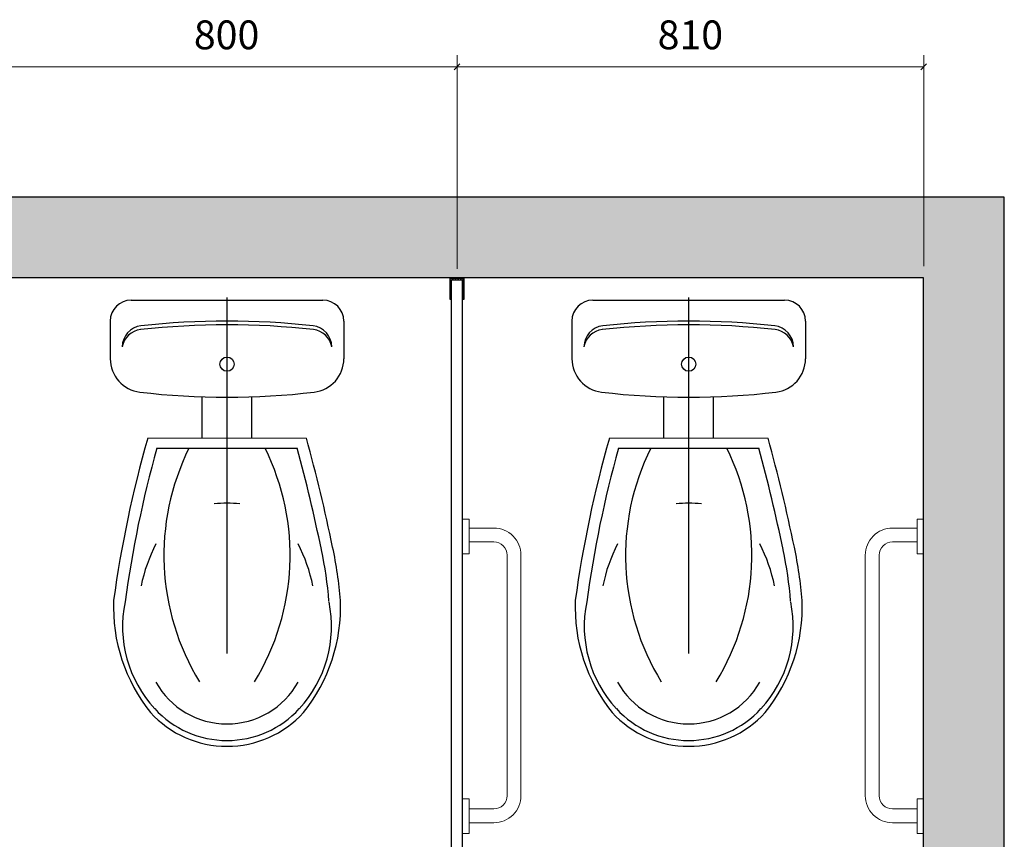
# Model space of a CAD drawing. Units: millimetres. Extents: x -424256 to -34885, y -337048 to -329882.
# Drawn here: x -422655 to -420946, y -332321 to -330898 of the extents above; entities that cross this region are included whole.
import ezdxf

# ---------------------------------------------------------------- set-up
doc = ezdxf.new("R2010")
doc.units = ezdxf.units.MM
doc.header["$PDMODE"] = 2
doc.header["$PDSIZE"] = 200
doc.linetypes.add('HIDDEN2', pattern=[0.1875, 0.125, -0.0625])
doc.layers.add('Basins', color=7, linetype='Continuous')
for name, color, linetype, lineweight in [('brackets', 1, 'Continuous', 25), ('Breeze Block', 7, 'Continuous', 18), ('cubiclesanddoors', 7, 'Continuous', 25), ('cubiclesanddoorsElevations .25', 7, 'Continuous', 25), ('Hidden', 7, 'HIDDEN2', 25)]:
    doc.layers.add(name, color=color, linetype=linetype, lineweight=lineweight)
doc.styles.add('Dunhams 1-20', font='simplex.shx', dxfattribs={"height": 50})
doc.dimstyles.new('Dunhams 1-20', dxfattribs={"dimscale": 20, "dimtxt": 50, "dimasz": 0.5, "dimexe": 1, "dimexo": 1, "dimgap": 1.2, "dimtad": 1, "dimdec": 1, "dimrnd": 0.5, "dimdsep": 46, "dimtxsty": 'Dunhams 1-20', "dimblk": 'OBLIQUE', "dimcen": 0, "dimclrd": 256, "dimclrt": 7, "dimadec": 1, "dimazin": 0, "dimtfac": 1, "dimtdec": 1, "dimtmove": 1, "dimatfit": 3, "dimfxl": 23, "dimlwd": 9, "dimlwe": 9, "dimarcsym": 0})

# ---------------------------------------------------------------- blocks, each defined once
blk = doc.blocks.new('_Oblique')
at = {"color": 0, "linetype": 'ByBlock', "lineweight": -2}
blk.add_line((-0.5, -0.5), (0.5, 0.5), dxfattribs=at)
blk = doc.blocks.new('*D180')
at = {"layer": 'cubiclesanddoorsElevations .25', "color": 0, "lineweight": 9, "ltscale": 1000, "transparency": 16777216}
for p, q in [((-422695.8, -331330.3), (-422695.8, -330959.8)), ((-421895.8, -331330.3), (-421895.8, -330959.8))]:
    blk.add_line(p, q, dxfattribs=at)
at = {"layer": 'cubiclesanddoorsElevations .25', "lineweight": 9, "ltscale": 1000, "transparency": 16777216}
blk.add_line((-422695.8, -330979.8), (-421895.8, -330979.8), dxfattribs=at)
at = {"layer": 'Defpoints', "color": 0, "ltscale": 1000, "transparency": 16777216}
for p in [(-421895.8, -330979.8), (-422695.8, -331350.3), (-421895.8, -331350.3)]:
    blk.add_point(p, dxfattribs=at)
at = {"layer": 'cubiclesanddoorsElevations .25', "lineweight": 9, "ltscale": 1000, "transparency": 16777216, "xscale": 10, "yscale": 10, "zscale": 10, "rotation": 180}
blk.add_blockref('_Oblique', (-422695.8, -330979.8), dxfattribs=at)
at = {"layer": 'cubiclesanddoorsElevations .25', "lineweight": 9, "ltscale": 1000, "transparency": 16777216, "xscale": 10, "yscale": 10, "zscale": 10}
blk.add_blockref('_Oblique', (-421895.8, -330979.8), dxfattribs=at)
at = {"layer": 'cubiclesanddoorsElevations .25', "color": 7, "ltscale": 1000, "transparency": 16777216, "insert": (-422295.8, -330930.8), "char_height": 50, "attachment_point": 5, "style": 'Dunhams 1-20'}
blk.add_mtext('800', dxfattribs=at)
blk = doc.blocks.new('*D181')
at = {"layer": 'cubiclesanddoorsElevations .25', "color": 0, "lineweight": 9, "ltscale": 1000, "transparency": 16777216}
for p, q in [((-421895.8, -331330.3), (-421895.8, -330959.8)), ((-421085.8, -331325.9), (-421085.8, -330959.8))]:
    blk.add_line(p, q, dxfattribs=at)
at = {"layer": 'cubiclesanddoorsElevations .25', "lineweight": 9, "ltscale": 1000, "transparency": 16777216}
blk.add_line((-421895.8, -330979.8), (-421085.8, -330979.8), dxfattribs=at)
at = {"layer": 'Defpoints', "color": 0, "ltscale": 1000, "transparency": 16777216}
for p in [(-421085.8, -330979.8), (-421895.8, -331350.3), (-421085.8, -331345.9)]:
    blk.add_point(p, dxfattribs=at)
at = {"layer": 'cubiclesanddoorsElevations .25', "lineweight": 9, "ltscale": 1000, "transparency": 16777216, "xscale": 10, "yscale": 10, "zscale": 10, "rotation": 180}
blk.add_blockref('_Oblique', (-421895.8, -330979.8), dxfattribs=at)
at = {"layer": 'cubiclesanddoorsElevations .25', "lineweight": 9, "ltscale": 1000, "transparency": 16777216, "xscale": 10, "yscale": 10, "zscale": 10}
blk.add_blockref('_Oblique', (-421085.8, -330979.8), dxfattribs=at)
at = {"layer": 'cubiclesanddoorsElevations .25', "color": 7, "ltscale": 1000, "transparency": 16777216, "insert": (-421490.8, -330930.8), "char_height": 50, "attachment_point": 5, "style": 'Dunhams 1-20'}
blk.add_mtext('810', dxfattribs=at)

msp = doc.modelspace()

# ---------------------------------------------------------------- hatches: boundary and pattern name
at = {"layer": 'cubiclesanddoorsElevations .25', "ltscale": 1000}
h = msp.add_hatch(color=8, dxfattribs=at)
h.dxf.hatch_style = 1
h.paths.add_polyline_path([(-424176.3, -331205.87), (-424073.88, -331345.87), (-421085.83, -331345.87), (-421085.83, -333328.97), (-420945.83, -333444.93), (-420945.83, -331205.87)])
h = msp.add_hatch(dxfattribs=at)
h.set_pattern_fill('ANSI31', color=1, angle=180)
h.set_pattern_definition([(225, (-417042.522, -330286.4428), (2.245064, -2.245064), [])])
h.paths.add_polyline_path([(-421883.76, -331382.39, -0.4142136), (-421885.26, -331383.89), (-421885.76, -331383.89), (-421885.76, -331349.89), (-421905.88, -331349.89), (-421905.88, -331383.89), (-421906.38, -331383.89, -0.4142136), (-421907.88, -331382.39), (-421907.88, -331347.39, -0.4142136), (-421906.38, -331345.89), (-421905.88, -331345.89), (-421905.88, -331346.42), (-421885.76, -331346.42), (-421885.76, -331345.89), (-421885.26, -331345.89, -0.4142136), (-421883.76, -331347.39)])

# ---------------------------------------------------------------- linework, layer by layer
at = {"color": 0, "linetype": 'ByBlock'}
for p, q in [((-422461.38, -331384.74), (-422128.77, -331384.74)), ((-421659.97, -331384.74), (-421327.36, -331384.74)), ((-422497.83, -331421.19), (-422497.83, -331486.43)), ((-422092.32, -331421.19), (-422092.32, -331486.43)), ((-421696.42, -331421.19), (-421696.42, -331486.43)), ((-421290.91, -331421.19), (-421290.91, -331486.43))]:
    msp.add_line(p, q, dxfattribs=at)
for centre in [(-422295.07, -331495.91), (-422295.07, -331495.91), (-421493.66, -331495.91), (-421493.66, -331495.91)]:
    msp.add_circle(centre, 12.3, dxfattribs=at)
for centre, radius, start, end in [((-422461.38, -331421.19), 36.45, 90, 180), ((-422128.77, -331421.19), 36.45, 0, 90), ((-421659.97, -331421.19), 36.45, 90, 180), ((-421327.36, -331421.19), 36.45, 0, 90), ((-422440.42, -331465.6), 36.45, 96.27189, 180), ((-422295.07, -332788.07), 1360.5, 83.67552, 96.33055), ((-422295.07, -332788.07), 1366.88, 83.72811, 96.27189), ((-422149.73, -331465.6), 36.45, 0, 83.72811), ((-421639.01, -331465.6), 36.45, 96.27189, 180), ((-421493.66, -332788.07), 1360.5, 83.67552, 96.33055), ((-421493.66, -332788.07), 1366.88, 83.72811, 96.27189), ((-421348.32, -331465.6), 36.45, 0, 83.72811), ((-422441, -331472.09), 36.45, 96.21414, 169.75716), ((-422149.15, -331472.09), 36.45, 10.24284, 83.78586), ((-421639.59, -331472.09), 36.45, 96.21414, 169.75716), ((-421347.74, -331472.09), 36.45, 10.24284, 83.78586), ((-422439.51, -331486.43), 58.32, 180, 263.20695), ((-422150.64, -331486.43), 58.32, 276.79305, 0), ((-421638.1, -331486.43), 58.32, 180, 263.20695), ((-421349.23, -331486.43), 58.32, 276.79305, 0), ((-422295.07, -330273.93), 1279.39, 263.20695, 276.79305), ((-421493.66, -330273.93), 1279.39, 263.20695, 276.79305), ((-420475.69, -332182.7), 2035.17, 164.0769, 172.18282), ((-424867.01, -332378.05), 2812.5, 11.57439, 15.54399), ((-419674.29, -332182.7), 2035.17, 164.0769, 172.18282), ((-424065.6, -332378.05), 2812.5, 11.57439, 15.54399), ((-420475.69, -332182.7), 2015.17, 164.43245, 172.18282), ((-424867.01, -332378.05), 2792.5, 11.57439, 15.28512), ((-419674.29, -332182.7), 2015.17, 164.43245, 172.18282), ((-424065.6, -332378.05), 2792.5, 11.57439, 15.28512), ((-422771.23, -331957.43), 655, 4.3794, 12.29067), ((-422771.23, -331957.43), 675, 4.3794, 12.29067), ((-421969.82, -331957.43), 655, 4.3794, 12.29067), ((-421969.82, -331957.43), 675, 4.3794, 12.29067), ((-422199.68, -331917.64), 292.5, 177.69717, 218.71313), ((-422390.46, -331917.64), 292.5, 321.28687, 2.30283), ((-421398.28, -331917.64), 292.5, 177.69717, 218.71313), ((-421589.05, -331917.64), 292.5, 321.28687, 2.30283), ((-422295.07, -331979.12), 170, 222.43623, 317.56377), ((-421493.66, -331979.12), 170, 222.43623, 317.56377), ((-422295.07, -331979.12), 180, 222.43623, 317.56377), ((-421493.66, -331979.12), 180, 222.43623, 317.56377)]:
    msp.add_arc(centre, radius, start, end, dxfattribs=at)
at = {"layer": 'Basins'}
for p, q in [((-422338.12, -331624.36), (-422338.28, -331552.59)), ((-422252.01, -331624.36), (-422251.75, -331552.59)), ((-421536.72, -331624.36), (-421536.87, -331552.59)), ((-421450.61, -331624.36), (-421450.34, -331552.59)), ((-422416.93, -331641.88), (-422173.29, -331641.88)), ((-421615.53, -331641.88), (-421371.88, -331641.88))]:
    msp.add_line(p, q, dxfattribs=at)
for centre, radius, start, end in [((-421986.04, -331827.91), 418.64, 153.61793, 211.5989), ((-422604.1, -331827.91), 418.64, 328.4011, 26.38207), ((-421184.63, -331827.91), 418.64, 153.61793, 211.5989), ((-421802.69, -331827.91), 418.64, 328.4011, 26.38207), ((-422265.64, -331950.89), 210.78, 168.42974, 222.70217), ((-422324.5, -331950.89), 210.78, 317.29783, 11.57026), ((-421464.23, -331950.89), 210.78, 168.42974, 222.70217), ((-421523.1, -331950.89), 210.78, 317.29783, 11.57026)]:
    msp.add_arc(centre, radius, start, end, dxfattribs=at)
at = {"layer": 'brackets', "ltscale": 1000}
msp.add_lwpolyline([(-421906.38, -331383.89, -0.4142136), (-421907.88, -331382.39), (-421907.88, -331347.39, -0.4142136), (-421906.38, -331345.89), (-421905.88, -331345.89), (-421905.88, -331346.42), (-421885.76, -331346.42), (-421885.76, -331345.89), (-421885.26, -331345.89, -0.4142136), (-421883.76, -331347.39), (-421883.76, -331382.39, -0.4142136), (-421885.26, -331383.89), (-421885.76, -331383.89), (-421885.76, -331349.89), (-421905.88, -331349.89), (-421905.88, -331383.89)], format="xyb", dxfattribs=at)
at = {"layer": 'Breeze Block'}
for p, q in [((-422432.77, -331624.36), (-422157.37, -331624.36)), ((-421631.36, -331624.36), (-421355.96, -331624.36)), ((-421831.81, -331780.46), (-421874.67, -331780.46)), ((-421140.11, -331780.46), (-421097.26, -331780.46)), ((-421832, -331804.46), (-421874.67, -331804.46)), ((-421139.92, -331804.46), (-421097.26, -331804.46)), ((-421808.8, -331827.41), (-421808.8, -332244.84)), ((-421784.8, -331827.41), (-421784.8, -332244.84)), ((-421187.13, -331827.41), (-421187.13, -332244.84)), ((-421163.13, -331827.41), (-421163.13, -332244.84)), ((-421832, -332267.79), (-421874.67, -332267.79)), ((-421139.92, -332267.79), (-421097.26, -332267.79)), ((-421831.81, -332291.79), (-421874.67, -332291.79)), ((-421140.11, -332291.79), (-421097.26, -332291.79))]:
    msp.add_line(p, q, dxfattribs=at)
for points in [[(-421886.09, -331765.12), (-421874.67, -331765.12), (-421874.67, -331825.26), (-421886.09, -331825.26)], [(-421085.83, -331765.12), (-421097.26, -331765.12), (-421097.26, -331825.26), (-421085.83, -331825.26)], [(-421886.09, -332250.5), (-421874.67, -332250.5), (-421874.67, -332310.64), (-421886.09, -332310.64)], [(-421085.83, -332250.5), (-421097.26, -332250.5), (-421097.26, -332310.64), (-421085.83, -332310.64)]]:
    msp.add_lwpolyline(points, close=True, dxfattribs=at)
for centre, radius, start, end in [((-421831.75, -331827.41), 46.95, 0, 90.07691), ((-421140.18, -331827.41), 46.95, 89.92309, 180), ((-421831.75, -331827.41), 22.95, 0, 90.63455), ((-421140.18, -331827.41), 22.95, 89.36545, 180), ((-421831.75, -332244.84), 22.95, 269.36545, 0), ((-421831.75, -332244.84), 46.95, 269.92309, 0), ((-421140.18, -332244.84), 46.95, 180, 270.07691), ((-421140.18, -332244.84), 22.95, 180, 270.63455)]:
    msp.add_arc(centre, radius, start, end, dxfattribs=at)
at = {"layer": 'cubiclesanddoors'}
for p, q in [((-421905.57, -332840.94), (-421905.57, -331350.3)), ((-421886.09, -332840.94), (-421886.09, -331350.3))]:
    msp.add_line(p, q, dxfattribs=at)
at = {"layer": 'cubiclesanddoorsElevations .25', "ltscale": 1000}
for p, q in [((-420945.83, -331205.87), (-424176.3, -331205.87)), ((-420945.83, -333444.93), (-420945.83, -331205.87)), ((-421085.83, -331345.87), (-424073.88, -331345.87)), ((-421886.09, -331350.3), (-421905.57, -331350.3)), ((-421085.83, -333328.97), (-421085.83, -331345.87)), ((-422295.07, -331997.82), (-422295.07, -331380.36)), ((-421493.66, -331997.82), (-421493.66, -331380.36))]:
    msp.add_line(p, q, dxfattribs=at)
at = {"layer": 'Hidden', "color": 0, "linetype": 'ByBlock', "ltscale": 1000}
for centre, radius, start, end in [((-422295.07, -331939.75), 202.5, 83.75809, 96.24191), ((-421493.66, -331939.75), 202.5, 83.75809, 96.24191), ((-422168.73, -331937.33), 281.25, 152.59732, 168.38048), ((-422421.41, -331937.33), 281.25, 11.61952, 27.40268), ((-421367.32, -331937.33), 281.25, 152.59732, 168.38048), ((-421620.01, -331937.33), 281.25, 11.61952, 27.40268), ((-422295.07, -331979.12), 141.27, 209.11615, 330.88385), ((-421493.66, -331979.12), 141.27, 209.11615, 330.88385)]:
    msp.add_arc(centre, radius, start, end, dxfattribs=at)

# ---------------------------------------------------------------- dimensions: what is measured, and where the dimension line sits
at = {"layer": 'cubiclesanddoorsElevations .25', "ltscale": 1000}
for base, p1, p2, picture, middle in [((-421895.83, -330979.8), (-422695.83, -331350.3), (-421895.83, -331350.3), '*D180', (-422295.83, -330930.8)), ((-421085.83, -330979.8), (-421895.83, -331350.3), (-421085.83, -331345.87), '*D181', (-421490.83, -330930.8))]:
    dim = msp.add_linear_dim(base=base, p1=p1, p2=p2, dimstyle='Dunhams 1-20', dxfattribs=at)
    dim.commit()
    dim.dimension.update_dxf_attribs({"geometry": picture, "text_midpoint": middle})

doc.saveas('drawing.dxf')
